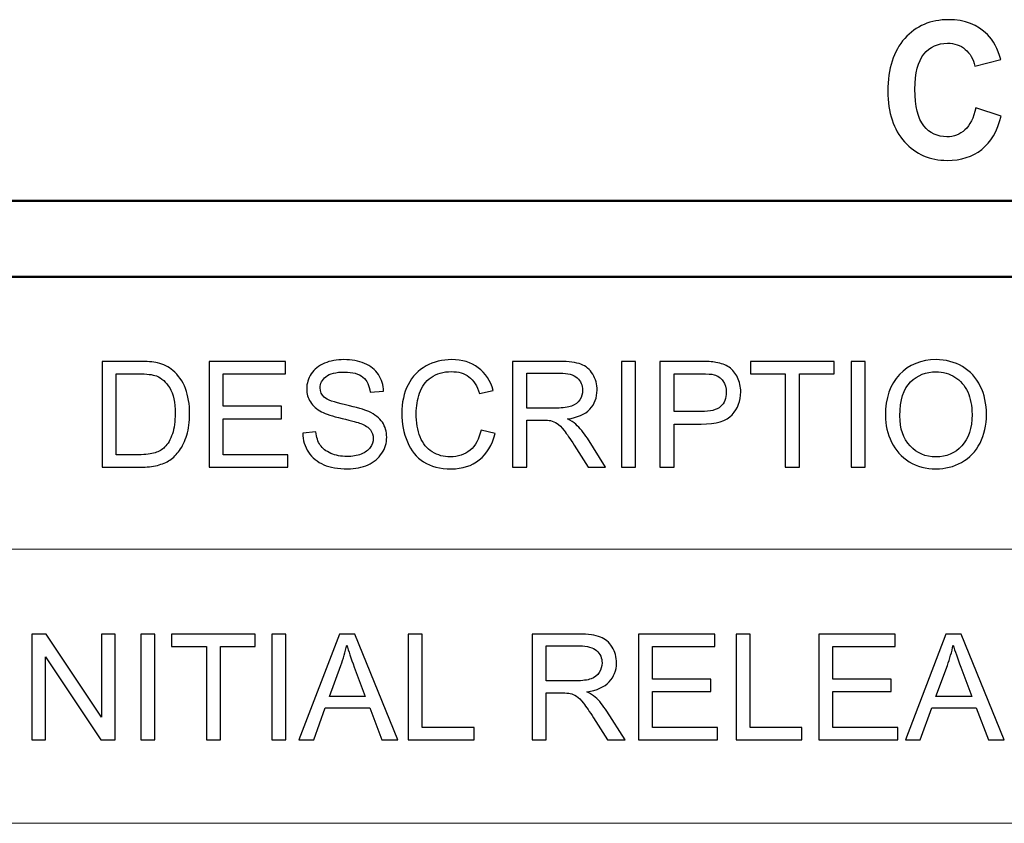
# Model space of a CAD drawing. Units: inches. Extents: x -5.2 to 5.1, y -3.9 to 4.
# Drawn here: x 2.9 to 3.6, y 3.5 to 4 of the extents above; entities that cross this region are included whole.
import ezdxf

# ---------------------------------------------------------------- set-up
doc = ezdxf.new("R2010")
doc.units = ezdxf.units.IN
doc.header["$MEASUREMENT"] = 0
doc.layers.add('Layer 1', color=7, linetype='Continuous')

msp = doc.modelspace()

# ---------------------------------------------------------------- linework, layer by layer
at = {"layer": 'Layer 1'}
for points, knots in [([(3.54811, 3.94039), (3.54811, 3.94039), (3.56483, 3.93502), (3.56483, 3.93502), (3.56483, 3.93502), (3.56227, 3.92516), (3.55799, 3.91785), (3.55202, 3.91306), (3.55202, 3.91306), (3.54605, 3.90829), (3.53848, 3.90589), (3.52931, 3.90589), (3.52931, 3.90589), (3.51794, 3.90589), (3.5086, 3.90995), (3.50128, 3.91808), (3.50128, 3.91808), (3.49398, 3.9262), (3.49031, 3.93731), (3.49031, 3.95141), (3.49031, 3.95141), (3.49031, 3.96631), (3.49399, 3.97789), (3.50134, 3.98614), (3.50134, 3.98614), (3.50868, 3.99439), (3.51836, 3.99852), (3.53034, 3.99852), (3.53034, 3.99852), (3.54081, 3.99852), (3.54931, 3.99526), (3.55584, 3.98879), (3.55584, 3.98879), (3.55974, 3.98495), (3.56265, 3.97945), (3.5646, 3.97226), (3.5646, 3.97226), (3.5646, 3.97226), (3.54752, 3.96802), (3.54752, 3.96802), (3.54752, 3.96802), (3.5465, 3.97264), (3.54439, 3.97631), (3.54119, 3.97899), (3.54119, 3.97899), (3.53796, 3.98168), (3.53406, 3.98302), (3.52948, 3.98302), (3.52948, 3.98302), (3.52313, 3.98302), (3.51798, 3.98064), (3.51404, 3.97587), (3.51404, 3.97587), (3.51008, 3.97112), (3.50811, 3.96341), (3.50811, 3.95274), (3.50811, 3.95274), (3.50811, 3.94145), (3.51006, 3.93339), (3.51394, 3.9286), (3.51394, 3.9286), (3.51784, 3.92379), (3.5229, 3.92139), (3.52913, 3.92139), (3.52913, 3.92139), (3.53372, 3.92139), (3.53769, 3.92291), (3.54099, 3.92597), (3.54099, 3.92597), (3.5443, 3.92904), (3.54668, 3.93383), (3.54811, 3.94039)], [0, 0, 0, 0, 0.052632, 0.052632, 0.052632, 0.052632, 0.105263, 0.105263, 0.105263, 0.105263, 0.157895, 0.157895, 0.157895, 0.157895, 0.210526, 0.210526, 0.210526, 0.210526, 0.263158, 0.263158, 0.263158, 0.263158, 0.315789, 0.315789, 0.315789, 0.315789, 0.368421, 0.368421, 0.368421, 0.368421, 0.421053, 0.421053, 0.421053, 0.421053, 0.473684, 0.473684, 0.473684, 0.473684, 0.526316, 0.526316, 0.526316, 0.526316, 0.578947, 0.578947, 0.578947, 0.578947, 0.631579, 0.631579, 0.631579, 0.631579, 0.684211, 0.684211, 0.684211, 0.684211, 0.736842, 0.736842, 0.736842, 0.736842, 0.789474, 0.789474, 0.789474, 0.789474, 0.842105, 0.842105, 0.842105, 0.842105, 0.894737, 0.894737, 0.894737, 0.894737, 1, 1, 1, 1]), ([(2.97322, 3.70394), (2.97322, 3.70394), (2.97322, 3.77355), (2.97322, 3.77355), (2.97322, 3.77355), (2.97322, 3.77355), (2.99719, 3.77355), (2.99719, 3.77355), (2.99719, 3.77355), (3.00259, 3.77355), (3.00672, 3.77323), (3.00957, 3.77256), (3.00957, 3.77256), (3.01356, 3.77164), (3.01695, 3.76997), (3.01977, 3.76757), (3.01977, 3.76757), (3.02344, 3.76446), (3.02619, 3.76051), (3.028, 3.75568), (3.028, 3.75568), (3.02983, 3.75085), (3.03073, 3.74532), (3.03073, 3.73912), (3.03073, 3.73912), (3.03073, 3.73383), (3.03012, 3.72915), (3.02889, 3.72507), (3.02889, 3.72507), (3.02765, 3.72099), (3.02607, 3.7176), (3.02414, 3.71493), (3.02414, 3.71493), (3.0222, 3.71225), (3.02009, 3.71015), (3.0178, 3.70862), (3.0178, 3.70862), (3.01551, 3.70708), (3.01274, 3.70592), (3.00951, 3.70512), (3.00951, 3.70512), (3.00625, 3.70433), (3.00253, 3.70394), (2.99831, 3.70394), (2.99831, 3.70394), (2.99831, 3.70394), (2.97322, 3.70394), (2.97322, 3.70394)], [0, 0, 0, 0, 0.076923, 0.076923, 0.076923, 0.076923, 0.153846, 0.153846, 0.153846, 0.153846, 0.230769, 0.230769, 0.230769, 0.230769, 0.307692, 0.307692, 0.307692, 0.307692, 0.384615, 0.384615, 0.384615, 0.384615, 0.461538, 0.461538, 0.461538, 0.461538, 0.538462, 0.538462, 0.538462, 0.538462, 0.615385, 0.615385, 0.615385, 0.615385, 0.692308, 0.692308, 0.692308, 0.692308, 0.769231, 0.769231, 0.769231, 0.769231, 0.846154, 0.846154, 0.846154, 0.846154, 1, 1, 1, 1]), ([(3.04357, 3.70394), (3.04357, 3.70394), (3.04357, 3.77355), (3.04357, 3.77355), (3.04357, 3.77355), (3.04357, 3.77355), (3.0938, 3.77355), (3.0938, 3.77355), (3.0938, 3.77355), (3.0938, 3.77355), (3.0938, 3.76539), (3.0938, 3.76539), (3.0938, 3.76539), (3.0938, 3.76539), (3.0528, 3.76539), (3.0528, 3.76539), (3.0528, 3.76539), (3.0528, 3.76539), (3.0528, 3.744), (3.0528, 3.744), (3.0528, 3.744), (3.0528, 3.744), (3.09118, 3.744), (3.09118, 3.744), (3.09118, 3.744), (3.09118, 3.744), (3.09118, 3.73583), (3.09118, 3.73583), (3.09118, 3.73583), (3.09118, 3.73583), (3.0528, 3.73583), (3.0528, 3.73583), (3.0528, 3.73583), (3.0528, 3.73583), (3.0528, 3.71211), (3.0528, 3.71211), (3.0528, 3.71211), (3.0528, 3.71211), (3.09545, 3.71211), (3.09545, 3.71211), (3.09545, 3.71211), (3.09545, 3.71211), (3.09545, 3.70394), (3.09545, 3.70394), (3.09545, 3.70394), (3.09545, 3.70394), (3.04357, 3.70394), (3.04357, 3.70394)], [0, 0, 0, 0, 0.076923, 0.076923, 0.076923, 0.076923, 0.153846, 0.153846, 0.153846, 0.153846, 0.230769, 0.230769, 0.230769, 0.230769, 0.307692, 0.307692, 0.307692, 0.307692, 0.384615, 0.384615, 0.384615, 0.384615, 0.461538, 0.461538, 0.461538, 0.461538, 0.538462, 0.538462, 0.538462, 0.538462, 0.615385, 0.615385, 0.615385, 0.615385, 0.692308, 0.692308, 0.692308, 0.692308, 0.769231, 0.769231, 0.769231, 0.769231, 0.846154, 0.846154, 0.846154, 0.846154, 1, 1, 1, 1]), ([(3.10517, 3.7263), (3.10517, 3.7263), (3.11382, 3.72708), (3.11382, 3.72708), (3.11382, 3.72708), (3.11422, 3.72358), (3.11518, 3.72071), (3.11668, 3.71846), (3.11668, 3.71846), (3.11819, 3.71622), (3.12052, 3.71441), (3.12368, 3.71302), (3.12368, 3.71302), (3.12684, 3.71164), (3.1304, 3.71094), (3.13435, 3.71094), (3.13435, 3.71094), (3.13786, 3.71094), (3.14096, 3.71146), (3.14365, 3.71251), (3.14365, 3.71251), (3.14633, 3.71357), (3.14832, 3.71501), (3.14964, 3.71684), (3.14964, 3.71684), (3.15095, 3.71867), (3.15161, 3.72066), (3.15161, 3.7228), (3.15161, 3.7228), (3.15161, 3.72497), (3.15098, 3.72687), (3.14972, 3.7285), (3.14972, 3.7285), (3.14845, 3.73013), (3.14636, 3.73149), (3.14345, 3.73261), (3.14345, 3.73261), (3.14159, 3.73332), (3.13746, 3.73445), (3.13106, 3.73599), (3.13106, 3.73599), (3.12467, 3.73753), (3.1202, 3.73897), (3.11764, 3.74033), (3.11764, 3.74033), (3.11432, 3.74208), (3.11186, 3.74426), (3.11024, 3.74683), (3.11024, 3.74683), (3.1086, 3.74941), (3.1078, 3.75231), (3.1078, 3.7555), (3.1078, 3.7555), (3.1078, 3.75903), (3.1088, 3.76232), (3.11079, 3.76537), (3.11079, 3.76537), (3.11278, 3.76843), (3.11568, 3.77075), (3.11952, 3.77233), (3.11952, 3.77233), (3.12334, 3.77393), (3.1276, 3.77472), (3.13228, 3.77472), (3.13228, 3.77472), (3.13743, 3.77472), (3.14198, 3.77389), (3.14591, 3.77222), (3.14591, 3.77222), (3.14985, 3.77057), (3.15287, 3.76812), (3.155, 3.76488), (3.155, 3.76488), (3.15712, 3.76166), (3.15825, 3.758), (3.15841, 3.75391), (3.15841, 3.75391), (3.15841, 3.75391), (3.14957, 3.75323), (3.14957, 3.75323), (3.14957, 3.75323), (3.1491, 3.75762), (3.1475, 3.76094), (3.14476, 3.76318), (3.14476, 3.76318), (3.14202, 3.76543), (3.13798, 3.76655), (3.13263, 3.76655), (3.13263, 3.76655), (3.12706, 3.76655), (3.123, 3.76553), (3.12046, 3.76349), (3.12046, 3.76349), (3.11791, 3.76145), (3.11663, 3.75898), (3.11663, 3.7561), (3.11663, 3.7561), (3.11663, 3.75361), (3.11754, 3.75155), (3.11934, 3.74993), (3.11934, 3.74993), (3.12112, 3.74832), (3.12574, 3.74665), (3.13322, 3.74497), (3.13322, 3.74497), (3.1407, 3.74327), (3.14583, 3.74179), (3.14861, 3.74053), (3.14861, 3.74053), (3.15265, 3.73867), (3.15564, 3.73631), (3.15757, 3.73345), (3.15757, 3.73345), (3.1595, 3.73059), (3.16045, 3.72731), (3.16045, 3.72358), (3.16045, 3.72358), (3.16045, 3.71987), (3.1594, 3.7164), (3.15728, 3.71313), (3.15728, 3.71313), (3.15516, 3.70985), (3.15213, 3.70731), (3.14816, 3.7055), (3.14816, 3.7055), (3.1442, 3.70368), (3.13974, 3.70278), (3.13477, 3.70278), (3.13477, 3.70278), (3.12848, 3.70278), (3.12322, 3.7037), (3.11898, 3.70553), (3.11898, 3.70553), (3.11472, 3.70736), (3.1114, 3.71011), (3.10899, 3.71381), (3.10899, 3.71381), (3.10656, 3.71749), (3.1053, 3.72165), (3.10517, 3.7263)], [0, 0, 0, 0, 0.027778, 0.027778, 0.027778, 0.027778, 0.055556, 0.055556, 0.055556, 0.055556, 0.083333, 0.083333, 0.083333, 0.083333, 0.111111, 0.111111, 0.111111, 0.111111, 0.138889, 0.138889, 0.138889, 0.138889, 0.166667, 0.166667, 0.166667, 0.166667, 0.194444, 0.194444, 0.194444, 0.194444, 0.222222, 0.222222, 0.222222, 0.222222, 0.25, 0.25, 0.25, 0.25, 0.277778, 0.277778, 0.277778, 0.277778, 0.305556, 0.305556, 0.305556, 0.305556, 0.333333, 0.333333, 0.333333, 0.333333, 0.361111, 0.361111, 0.361111, 0.361111, 0.388889, 0.388889, 0.388889, 0.388889, 0.416667, 0.416667, 0.416667, 0.416667, 0.444444, 0.444444, 0.444444, 0.444444, 0.472222, 0.472222, 0.472222, 0.472222, 0.5, 0.5, 0.5, 0.5, 0.527778, 0.527778, 0.527778, 0.527778, 0.555556, 0.555556, 0.555556, 0.555556, 0.583333, 0.583333, 0.583333, 0.583333, 0.611111, 0.611111, 0.611111, 0.611111, 0.638889, 0.638889, 0.638889, 0.638889, 0.666667, 0.666667, 0.666667, 0.666667, 0.694444, 0.694444, 0.694444, 0.694444, 0.722222, 0.722222, 0.722222, 0.722222, 0.75, 0.75, 0.75, 0.75, 0.777778, 0.777778, 0.777778, 0.777778, 0.805556, 0.805556, 0.805556, 0.805556, 0.833333, 0.833333, 0.833333, 0.833333, 0.861111, 0.861111, 0.861111, 0.861111, 0.888889, 0.888889, 0.888889, 0.888889, 0.916667, 0.916667, 0.916667, 0.916667, 0.944444, 0.944444, 0.944444, 0.944444, 1, 1, 1, 1]), ([(3.22254, 3.72836), (3.22254, 3.72836), (3.23176, 3.72603), (3.23176, 3.72603), (3.23176, 3.72603), (3.22984, 3.71846), (3.22637, 3.71271), (3.22137, 3.70874), (3.22137, 3.70874), (3.21637, 3.70477), (3.21025, 3.70278), (3.20301, 3.70278), (3.20301, 3.70278), (3.19552, 3.70278), (3.18944, 3.7043), (3.18474, 3.70736), (3.18474, 3.70736), (3.18005, 3.71041), (3.17648, 3.71483), (3.17404, 3.72061), (3.17404, 3.72061), (3.17159, 3.72641), (3.17036, 3.73262), (3.17036, 3.73926), (3.17036, 3.73926), (3.17036, 3.74651), (3.17174, 3.75283), (3.17451, 3.75822), (3.17451, 3.75822), (3.17728, 3.76362), (3.18121, 3.76772), (3.18631, 3.77052), (3.18631, 3.77052), (3.19141, 3.77332), (3.19703, 3.77472), (3.20315, 3.77472), (3.20315, 3.77472), (3.21012, 3.77472), (3.21596, 3.77295), (3.22069, 3.7694), (3.22069, 3.7694), (3.22543, 3.76585), (3.22874, 3.76088), (3.2306, 3.75446), (3.2306, 3.75446), (3.2306, 3.75446), (3.22156, 3.75232), (3.22156, 3.75232), (3.22156, 3.75232), (3.21996, 3.75738), (3.21761, 3.76107), (3.21455, 3.76337), (3.21455, 3.76337), (3.21149, 3.76569), (3.20764, 3.76684), (3.20299, 3.76684), (3.20299, 3.76684), (3.19767, 3.76684), (3.1932, 3.76556), (3.18961, 3.763), (3.18961, 3.763), (3.18604, 3.76044), (3.18351, 3.75699), (3.18207, 3.75268), (3.18207, 3.75268), (3.18061, 3.74835), (3.17989, 3.7439), (3.17989, 3.73931), (3.17989, 3.73931), (3.17989, 3.7334), (3.18074, 3.72823), (3.18246, 3.72382), (3.18246, 3.72382), (3.18417, 3.7194), (3.18685, 3.71611), (3.19047, 3.71392), (3.19047, 3.71392), (3.1941, 3.71174), (3.19802, 3.71065), (3.20224, 3.71065), (3.20224, 3.71065), (3.20739, 3.71065), (3.21173, 3.71214), (3.2153, 3.71511), (3.2153, 3.71511), (3.21886, 3.71809), (3.22127, 3.72249), (3.22254, 3.72836)], [0, 0, 0, 0, 0.043478, 0.043478, 0.043478, 0.043478, 0.086957, 0.086957, 0.086957, 0.086957, 0.130435, 0.130435, 0.130435, 0.130435, 0.173913, 0.173913, 0.173913, 0.173913, 0.217391, 0.217391, 0.217391, 0.217391, 0.26087, 0.26087, 0.26087, 0.26087, 0.304348, 0.304348, 0.304348, 0.304348, 0.347826, 0.347826, 0.347826, 0.347826, 0.391304, 0.391304, 0.391304, 0.391304, 0.434783, 0.434783, 0.434783, 0.434783, 0.478261, 0.478261, 0.478261, 0.478261, 0.521739, 0.521739, 0.521739, 0.521739, 0.565217, 0.565217, 0.565217, 0.565217, 0.608696, 0.608696, 0.608696, 0.608696, 0.652174, 0.652174, 0.652174, 0.652174, 0.695652, 0.695652, 0.695652, 0.695652, 0.73913, 0.73913, 0.73913, 0.73913, 0.782609, 0.782609, 0.782609, 0.782609, 0.826087, 0.826087, 0.826087, 0.826087, 0.869565, 0.869565, 0.869565, 0.869565, 0.913043, 0.913043, 0.913043, 0.913043, 1, 1, 1, 1]), ([(3.24334, 3.70394), (3.24334, 3.70394), (3.24334, 3.77355), (3.24334, 3.77355), (3.24334, 3.77355), (3.24334, 3.77355), (3.27417, 3.77355), (3.27417, 3.77355), (3.27417, 3.77355), (3.28037, 3.77355), (3.28509, 3.77292), (3.28831, 3.77167), (3.28831, 3.77167), (3.29153, 3.77043), (3.29411, 3.76822), (3.29603, 3.76506), (3.29603, 3.76506), (3.29796, 3.7619), (3.29892, 3.7584), (3.29892, 3.75457), (3.29892, 3.75457), (3.29892, 3.74963), (3.29731, 3.74547), (3.29413, 3.74208), (3.29413, 3.74208), (3.29093, 3.7387), (3.28601, 3.73656), (3.27934, 3.73563), (3.27934, 3.73563), (3.28178, 3.73447), (3.28363, 3.7333), (3.28489, 3.73217), (3.28489, 3.73217), (3.28758, 3.7297), (3.29012, 3.72661), (3.2925, 3.7229), (3.2925, 3.7229), (3.2925, 3.7229), (3.30454, 3.70394), (3.30454, 3.70394), (3.30454, 3.70394), (3.30454, 3.70394), (3.29304, 3.70394), (3.29304, 3.70394), (3.29304, 3.70394), (3.29304, 3.70394), (3.28384, 3.71843), (3.28384, 3.71843), (3.28384, 3.71843), (3.28117, 3.72262), (3.27895, 3.72581), (3.27722, 3.72804), (3.27722, 3.72804), (3.27547, 3.73026), (3.27391, 3.7318), (3.27254, 3.73269), (3.27254, 3.73269), (3.27118, 3.73356), (3.26977, 3.73418), (3.26834, 3.73453), (3.26834, 3.73453), (3.26731, 3.73474), (3.26561, 3.73486), (3.26323, 3.73486), (3.26323, 3.73486), (3.26323, 3.73486), (3.25257, 3.73486), (3.25257, 3.73486), (3.25257, 3.73486), (3.25257, 3.73486), (3.25257, 3.70394), (3.25257, 3.70394), (3.25257, 3.70394), (3.25257, 3.70394), (3.24334, 3.70394), (3.24334, 3.70394)], [0, 0, 0, 0, 0.05, 0.05, 0.05, 0.05, 0.1, 0.1, 0.1, 0.1, 0.15, 0.15, 0.15, 0.15, 0.2, 0.2, 0.2, 0.2, 0.25, 0.25, 0.25, 0.25, 0.3, 0.3, 0.3, 0.3, 0.35, 0.35, 0.35, 0.35, 0.4, 0.4, 0.4, 0.4, 0.45, 0.45, 0.45, 0.45, 0.5, 0.5, 0.5, 0.5, 0.55, 0.55, 0.55, 0.55, 0.6, 0.6, 0.6, 0.6, 0.65, 0.65, 0.65, 0.65, 0.7, 0.7, 0.7, 0.7, 0.75, 0.75, 0.75, 0.75, 0.8, 0.8, 0.8, 0.8, 0.85, 0.85, 0.85, 0.85, 0.9, 0.9, 0.9, 0.9, 1, 1, 1, 1]), ([(3.31487, 3.70394), (3.31487, 3.70394), (3.31487, 3.77355), (3.31487, 3.77355), (3.31487, 3.77355), (3.31487, 3.77355), (3.32409, 3.77355), (3.32409, 3.77355), (3.32409, 3.77355), (3.32409, 3.77355), (3.32409, 3.70394), (3.32409, 3.70394), (3.32409, 3.70394), (3.32409, 3.70394), (3.31487, 3.70394), (3.31487, 3.70394)], [0, 0, 0, 0, 0.2, 0.2, 0.2, 0.2, 0.4, 0.4, 0.4, 0.4, 0.6, 0.6, 0.6, 0.6, 1, 1, 1, 1]), ([(3.3403, 3.70394), (3.3403, 3.70394), (3.3403, 3.77355), (3.3403, 3.77355), (3.3403, 3.77355), (3.3403, 3.77355), (3.36657, 3.77355), (3.36657, 3.77355), (3.36657, 3.77355), (3.37119, 3.77355), (3.37471, 3.77332), (3.37716, 3.77289), (3.37716, 3.77289), (3.38057, 3.77232), (3.38344, 3.77123), (3.38576, 3.76965), (3.38576, 3.76965), (3.38807, 3.76804), (3.38994, 3.76581), (3.39134, 3.76294), (3.39134, 3.76294), (3.39275, 3.76007), (3.39345, 3.75691), (3.39345, 3.75346), (3.39345, 3.75346), (3.39345, 3.74756), (3.39157, 3.74256), (3.3878, 3.73847), (3.3878, 3.73847), (3.38404, 3.73437), (3.37722, 3.73233), (3.36738, 3.73233), (3.36738, 3.73233), (3.36738, 3.73233), (3.34953, 3.73233), (3.34953, 3.73233), (3.34953, 3.73233), (3.34953, 3.73233), (3.34953, 3.70394), (3.34953, 3.70394), (3.34953, 3.70394), (3.34953, 3.70394), (3.3403, 3.70394), (3.3403, 3.70394)], [0, 0, 0, 0, 0.083333, 0.083333, 0.083333, 0.083333, 0.166667, 0.166667, 0.166667, 0.166667, 0.25, 0.25, 0.25, 0.25, 0.333333, 0.333333, 0.333333, 0.333333, 0.416667, 0.416667, 0.416667, 0.416667, 0.5, 0.5, 0.5, 0.5, 0.583333, 0.583333, 0.583333, 0.583333, 0.666667, 0.666667, 0.666667, 0.666667, 0.75, 0.75, 0.75, 0.75, 0.833333, 0.833333, 0.833333, 0.833333, 1, 1, 1, 1]), ([(3.42279, 3.70394), (3.42279, 3.70394), (3.42279, 3.76539), (3.42279, 3.76539), (3.42279, 3.76539), (3.42279, 3.76539), (3.39986, 3.76539), (3.39986, 3.76539), (3.39986, 3.76539), (3.39986, 3.76539), (3.39986, 3.77355), (3.39986, 3.77355), (3.39986, 3.77355), (3.39986, 3.77355), (3.45495, 3.77355), (3.45495, 3.77355), (3.45495, 3.77355), (3.45495, 3.77355), (3.45495, 3.76539), (3.45495, 3.76539), (3.45495, 3.76539), (3.45495, 3.76539), (3.43202, 3.76539), (3.43202, 3.76539), (3.43202, 3.76539), (3.43202, 3.76539), (3.43202, 3.70394), (3.43202, 3.70394), (3.43202, 3.70394), (3.43202, 3.70394), (3.42279, 3.70394), (3.42279, 3.70394)], [0, 0, 0, 0, 0.111111, 0.111111, 0.111111, 0.111111, 0.222222, 0.222222, 0.222222, 0.222222, 0.333333, 0.333333, 0.333333, 0.333333, 0.444444, 0.444444, 0.444444, 0.444444, 0.555556, 0.555556, 0.555556, 0.555556, 0.666667, 0.666667, 0.666667, 0.666667, 0.777778, 0.777778, 0.777778, 0.777778, 1, 1, 1, 1]), ([(3.46601, 3.70394), (3.46601, 3.70394), (3.46601, 3.77355), (3.46601, 3.77355), (3.46601, 3.77355), (3.46601, 3.77355), (3.47524, 3.77355), (3.47524, 3.77355), (3.47524, 3.77355), (3.47524, 3.77355), (3.47524, 3.70394), (3.47524, 3.70394), (3.47524, 3.70394), (3.47524, 3.70394), (3.46601, 3.70394), (3.46601, 3.70394)], [0, 0, 0, 0, 0.2, 0.2, 0.2, 0.2, 0.4, 0.4, 0.4, 0.4, 0.6, 0.6, 0.6, 0.6, 1, 1, 1, 1]), ([(3.48863, 3.73782), (3.48863, 3.74936), (3.49174, 3.7584), (3.49794, 3.76493), (3.49794, 3.76493), (3.50414, 3.77146), (3.51214, 3.77472), (3.52195, 3.77472), (3.52195, 3.77472), (3.52838, 3.77472), (3.53417, 3.77318), (3.53933, 3.77011), (3.53933, 3.77011), (3.54448, 3.76706), (3.54841, 3.76278), (3.55112, 3.75728), (3.55112, 3.75728), (3.55382, 3.75181), (3.55519, 3.74558), (3.55519, 3.73863), (3.55519, 3.73863), (3.55519, 3.73158), (3.55376, 3.72526), (3.55091, 3.71971), (3.55091, 3.71971), (3.54806, 3.71413), (3.54403, 3.70992), (3.53881, 3.70707), (3.53881, 3.70707), (3.53358, 3.7042), (3.52794, 3.70278), (3.52191, 3.70278), (3.52191, 3.70278), (3.51535, 3.70278), (3.5095, 3.70436), (3.50434, 3.70752), (3.50434, 3.70752), (3.49919, 3.71068), (3.49527, 3.71499), (3.49261, 3.72047), (3.49261, 3.72047), (3.48996, 3.72593), (3.48863, 3.73171), (3.48863, 3.73782)], [0, 0, 0, 0, 0.083333, 0.083333, 0.083333, 0.083333, 0.166667, 0.166667, 0.166667, 0.166667, 0.25, 0.25, 0.25, 0.25, 0.333333, 0.333333, 0.333333, 0.333333, 0.416667, 0.416667, 0.416667, 0.416667, 0.5, 0.5, 0.5, 0.5, 0.583333, 0.583333, 0.583333, 0.583333, 0.666667, 0.666667, 0.666667, 0.666667, 0.75, 0.75, 0.75, 0.75, 0.833333, 0.833333, 0.833333, 0.833333, 1, 1, 1, 1]), ([(2.98244, 3.71211), (2.98244, 3.71211), (2.99728, 3.71211), (2.99728, 3.71211), (2.99728, 3.71211), (3.00186, 3.71211), (3.00546, 3.71253), (3.00806, 3.71339), (3.00806, 3.71339), (3.01067, 3.71425), (3.01274, 3.71544), (3.0143, 3.717), (3.0143, 3.717), (3.01646, 3.71919), (3.01817, 3.72214), (3.01938, 3.72583), (3.01938, 3.72583), (3.0206, 3.72953), (3.02121, 3.734), (3.02121, 3.73926), (3.02121, 3.73926), (3.02121, 3.74656), (3.02002, 3.75216), (3.01763, 3.75608), (3.01763, 3.75608), (3.01526, 3.76), (3.01235, 3.76263), (3.00894, 3.76396), (3.00894, 3.76396), (3.00648, 3.76491), (3.00251, 3.76539), (2.99704, 3.76539), (2.99704, 3.76539), (2.99704, 3.76539), (2.98244, 3.76539), (2.98244, 3.76539), (2.98244, 3.76539), (2.98244, 3.76539), (2.98244, 3.71211), (2.98244, 3.71211)], [0, 0, 0, 0, 0.090909, 0.090909, 0.090909, 0.090909, 0.181818, 0.181818, 0.181818, 0.181818, 0.272727, 0.272727, 0.272727, 0.272727, 0.363636, 0.363636, 0.363636, 0.363636, 0.454545, 0.454545, 0.454545, 0.454545, 0.545455, 0.545455, 0.545455, 0.545455, 0.636364, 0.636364, 0.636364, 0.636364, 0.727273, 0.727273, 0.727273, 0.727273, 0.818182, 0.818182, 0.818182, 0.818182, 1, 1, 1, 1]), ([(3.25257, 3.74283), (3.25257, 3.74283), (3.27233, 3.74283), (3.27233, 3.74283), (3.27233, 3.74283), (3.27654, 3.74283), (3.27981, 3.74327), (3.28217, 3.74414), (3.28217, 3.74414), (3.28454, 3.745), (3.28633, 3.74639), (3.28755, 3.74832), (3.28755, 3.74832), (3.28878, 3.75023), (3.28939, 3.75231), (3.28939, 3.75456), (3.28939, 3.75456), (3.28939, 3.75785), (3.28821, 3.76057), (3.28583, 3.76269), (3.28583, 3.76269), (3.28345, 3.76482), (3.27969, 3.76587), (3.27456, 3.76587), (3.27456, 3.76587), (3.27456, 3.76587), (3.25257, 3.76587), (3.25257, 3.76587), (3.25257, 3.76587), (3.25257, 3.76587), (3.25257, 3.74283), (3.25257, 3.74283)], [0, 0, 0, 0, 0.111111, 0.111111, 0.111111, 0.111111, 0.222222, 0.222222, 0.222222, 0.222222, 0.333333, 0.333333, 0.333333, 0.333333, 0.444444, 0.444444, 0.444444, 0.444444, 0.555556, 0.555556, 0.555556, 0.555556, 0.666667, 0.666667, 0.666667, 0.666667, 0.777778, 0.777778, 0.777778, 0.777778, 1, 1, 1, 1]), ([(3.34953, 3.7405), (3.34953, 3.7405), (3.36751, 3.7405), (3.36751, 3.7405), (3.36751, 3.7405), (3.37346, 3.7405), (3.37768, 3.7416), (3.38019, 3.74382), (3.38019, 3.74382), (3.38268, 3.74604), (3.38393, 3.74915), (3.38393, 3.75319), (3.38393, 3.75319), (3.38393, 3.75608), (3.3832, 3.75858), (3.38172, 3.76065), (3.38172, 3.76065), (3.38025, 3.76273), (3.37831, 3.7641), (3.37591, 3.76477), (3.37591, 3.76477), (3.37436, 3.76517), (3.37149, 3.76539), (3.36733, 3.76539), (3.36733, 3.76539), (3.36733, 3.76539), (3.34953, 3.76539), (3.34953, 3.76539), (3.34953, 3.76539), (3.34953, 3.76539), (3.34953, 3.7405), (3.34953, 3.7405)], [0, 0, 0, 0, 0.111111, 0.111111, 0.111111, 0.111111, 0.222222, 0.222222, 0.222222, 0.222222, 0.333333, 0.333333, 0.333333, 0.333333, 0.444444, 0.444444, 0.444444, 0.444444, 0.555556, 0.555556, 0.555556, 0.555556, 0.666667, 0.666667, 0.666667, 0.666667, 0.777778, 0.777778, 0.777778, 0.777778, 1, 1, 1, 1]), ([(3.49815, 3.73766), (3.49815, 3.72928), (3.5004, 3.72269), (3.50491, 3.71787), (3.50491, 3.71787), (3.50941, 3.71306), (3.51506, 3.71065), (3.52186, 3.71065), (3.52186, 3.71065), (3.52879, 3.71065), (3.53447, 3.71308), (3.53896, 3.71794), (3.53896, 3.71794), (3.54343, 3.7228), (3.54566, 3.7297), (3.54566, 3.73865), (3.54566, 3.73865), (3.54566, 3.7443), (3.5447, 3.74924), (3.5428, 3.75346), (3.5428, 3.75346), (3.54089, 3.75767), (3.53809, 3.76094), (3.53441, 3.76326), (3.53441, 3.76326), (3.53072, 3.76558), (3.52659, 3.76674), (3.522, 3.76674), (3.522, 3.76674), (3.51549, 3.76674), (3.50989, 3.76451), (3.5052, 3.76004), (3.5052, 3.76004), (3.5005, 3.75557), (3.49815, 3.74811), (3.49815, 3.73766)], [0, 0, 0, 0, 0.1, 0.1, 0.1, 0.1, 0.2, 0.2, 0.2, 0.2, 0.3, 0.3, 0.3, 0.3, 0.4, 0.4, 0.4, 0.4, 0.5, 0.5, 0.5, 0.5, 0.6, 0.6, 0.6, 0.6, 0.7, 0.7, 0.7, 0.7, 0.8, 0.8, 0.8, 0.8, 1, 1, 1, 1]), ([(2.92696, 3.52437), (2.92696, 3.52437), (2.92696, 3.59398), (2.92696, 3.59398), (2.92696, 3.59398), (2.92696, 3.59398), (2.9364, 3.59398), (2.9364, 3.59398), (2.9364, 3.59398), (2.9364, 3.59398), (2.97285, 3.53935), (2.97285, 3.53935), (2.97285, 3.53935), (2.97285, 3.53935), (2.97285, 3.59398), (2.97285, 3.59398), (2.97285, 3.59398), (2.97285, 3.59398), (2.98168, 3.59398), (2.98168, 3.59398), (2.98168, 3.59398), (2.98168, 3.59398), (2.98168, 3.52437), (2.98168, 3.52437), (2.98168, 3.52437), (2.98168, 3.52437), (2.97224, 3.52437), (2.97224, 3.52437), (2.97224, 3.52437), (2.97224, 3.52437), (2.93579, 3.57901), (2.93579, 3.57901), (2.93579, 3.57901), (2.93579, 3.57901), (2.93579, 3.52437), (2.93579, 3.52437), (2.93579, 3.52437), (2.93579, 3.52437), (2.92696, 3.52437), (2.92696, 3.52437)], [0, 0, 0, 0, 0.090909, 0.090909, 0.090909, 0.090909, 0.181818, 0.181818, 0.181818, 0.181818, 0.272727, 0.272727, 0.272727, 0.272727, 0.363636, 0.363636, 0.363636, 0.363636, 0.454545, 0.454545, 0.454545, 0.454545, 0.545455, 0.545455, 0.545455, 0.545455, 0.636364, 0.636364, 0.636364, 0.636364, 0.727273, 0.727273, 0.727273, 0.727273, 0.818182, 0.818182, 0.818182, 0.818182, 1, 1, 1, 1]), ([(2.99868, 3.52437), (2.99868, 3.52437), (2.99868, 3.59398), (2.99868, 3.59398), (2.99868, 3.59398), (2.99868, 3.59398), (3.0079, 3.59398), (3.0079, 3.59398), (3.0079, 3.59398), (3.0079, 3.59398), (3.0079, 3.52437), (3.0079, 3.52437), (3.0079, 3.52437), (3.0079, 3.52437), (2.99868, 3.52437), (2.99868, 3.52437)], [0, 0, 0, 0, 0.2, 0.2, 0.2, 0.2, 0.4, 0.4, 0.4, 0.4, 0.6, 0.6, 0.6, 0.6, 1, 1, 1, 1]), ([(3.04175, 3.52437), (3.04175, 3.52437), (3.04175, 3.58582), (3.04175, 3.58582), (3.04175, 3.58582), (3.04175, 3.58582), (3.01885, 3.58582), (3.01885, 3.58582), (3.01885, 3.58582), (3.01885, 3.58582), (3.01885, 3.59398), (3.01885, 3.59398), (3.01885, 3.59398), (3.01885, 3.59398), (3.07386, 3.59398), (3.07386, 3.59398), (3.07386, 3.59398), (3.07386, 3.59398), (3.07386, 3.58582), (3.07386, 3.58582), (3.07386, 3.58582), (3.07386, 3.58582), (3.05097, 3.58582), (3.05097, 3.58582), (3.05097, 3.58582), (3.05097, 3.58582), (3.05097, 3.52437), (3.05097, 3.52437), (3.05097, 3.52437), (3.05097, 3.52437), (3.04175, 3.52437), (3.04175, 3.52437)], [0, 0, 0, 0, 0.111111, 0.111111, 0.111111, 0.111111, 0.222222, 0.222222, 0.222222, 0.222222, 0.333333, 0.333333, 0.333333, 0.333333, 0.444444, 0.444444, 0.444444, 0.444444, 0.555556, 0.555556, 0.555556, 0.555556, 0.666667, 0.666667, 0.666667, 0.666667, 0.777778, 0.777778, 0.777778, 0.777778, 1, 1, 1, 1]), ([(3.08491, 3.52437), (3.08491, 3.52437), (3.08491, 3.59398), (3.08491, 3.59398), (3.08491, 3.59398), (3.08491, 3.59398), (3.09413, 3.59398), (3.09413, 3.59398), (3.09413, 3.59398), (3.09413, 3.59398), (3.09413, 3.52437), (3.09413, 3.52437), (3.09413, 3.52437), (3.09413, 3.52437), (3.08491, 3.52437), (3.08491, 3.52437)], [0, 0, 0, 0, 0.2, 0.2, 0.2, 0.2, 0.4, 0.4, 0.4, 0.4, 0.6, 0.6, 0.6, 0.6, 1, 1, 1, 1]), ([(3.1027, 3.52437), (3.1027, 3.52437), (3.12935, 3.59398), (3.12935, 3.59398), (3.12935, 3.59398), (3.12935, 3.59398), (3.13946, 3.59398), (3.13946, 3.59398), (3.13946, 3.59398), (3.13946, 3.59398), (3.16774, 3.52437), (3.16774, 3.52437), (3.16774, 3.52437), (3.16774, 3.52437), (3.15728, 3.52437), (3.15728, 3.52437), (3.15728, 3.52437), (3.15728, 3.52437), (3.14924, 3.54547), (3.14924, 3.54547), (3.14924, 3.54547), (3.14924, 3.54547), (3.11999, 3.54547), (3.11999, 3.54547), (3.11999, 3.54547), (3.11999, 3.54547), (3.11245, 3.52437), (3.11245, 3.52437), (3.11245, 3.52437), (3.11245, 3.52437), (3.1027, 3.52437), (3.1027, 3.52437)], [0, 0, 0, 0, 0.111111, 0.111111, 0.111111, 0.111111, 0.222222, 0.222222, 0.222222, 0.222222, 0.333333, 0.333333, 0.333333, 0.333333, 0.444444, 0.444444, 0.444444, 0.444444, 0.555556, 0.555556, 0.555556, 0.555556, 0.666667, 0.666667, 0.666667, 0.666667, 0.777778, 0.777778, 0.777778, 0.777778, 1, 1, 1, 1]), ([(3.17465, 3.52437), (3.17465, 3.52437), (3.17465, 3.59398), (3.17465, 3.59398), (3.17465, 3.59398), (3.17465, 3.59398), (3.18387, 3.59398), (3.18387, 3.59398), (3.18387, 3.59398), (3.18387, 3.59398), (3.18387, 3.53254), (3.18387, 3.53254), (3.18387, 3.53254), (3.18387, 3.53254), (3.21803, 3.53254), (3.21803, 3.53254), (3.21803, 3.53254), (3.21803, 3.53254), (3.21803, 3.52437), (3.21803, 3.52437), (3.21803, 3.52437), (3.21803, 3.52437), (3.17465, 3.52437), (3.17465, 3.52437)], [0, 0, 0, 0, 0.142857, 0.142857, 0.142857, 0.142857, 0.285714, 0.285714, 0.285714, 0.285714, 0.428571, 0.428571, 0.428571, 0.428571, 0.571429, 0.571429, 0.571429, 0.571429, 0.714286, 0.714286, 0.714286, 0.714286, 1, 1, 1, 1]), ([(3.25616, 3.52437), (3.25616, 3.52437), (3.25616, 3.59398), (3.25616, 3.59398), (3.25616, 3.59398), (3.25616, 3.59398), (3.28695, 3.59398), (3.28695, 3.59398), (3.28695, 3.59398), (3.29315, 3.59398), (3.29785, 3.59335), (3.30107, 3.5921), (3.30107, 3.5921), (3.30429, 3.59086), (3.30686, 3.58865), (3.30878, 3.58549), (3.30878, 3.58549), (3.31071, 3.58233), (3.31167, 3.57883), (3.31167, 3.57501), (3.31167, 3.57501), (3.31167, 3.57007), (3.31006, 3.5659), (3.30688, 3.56252), (3.30688, 3.56252), (3.30369, 3.55913), (3.29878, 3.55699), (3.29211, 3.55607), (3.29211, 3.55607), (3.29455, 3.5549), (3.2964, 3.55374), (3.29766, 3.5526), (3.29766, 3.5526), (3.30034, 3.55014), (3.30288, 3.54704), (3.30526, 3.54333), (3.30526, 3.54333), (3.30526, 3.54333), (3.31728, 3.52437), (3.31728, 3.52437), (3.31728, 3.52437), (3.31728, 3.52437), (3.3058, 3.52437), (3.3058, 3.52437), (3.3058, 3.52437), (3.3058, 3.52437), (3.29661, 3.53886), (3.29661, 3.53886), (3.29661, 3.53886), (3.29394, 3.54306), (3.29172, 3.54625), (3.28999, 3.54847), (3.28999, 3.54847), (3.28824, 3.55069), (3.28669, 3.55223), (3.28532, 3.55312), (3.28532, 3.55312), (3.28396, 3.55399), (3.28256, 3.55461), (3.28113, 3.55496), (3.28113, 3.55496), (3.28009, 3.55518), (3.2784, 3.55529), (3.27602, 3.55529), (3.27602, 3.55529), (3.27602, 3.55529), (3.26538, 3.55529), (3.26538, 3.55529), (3.26538, 3.55529), (3.26538, 3.55529), (3.26538, 3.52437), (3.26538, 3.52437), (3.26538, 3.52437), (3.26538, 3.52437), (3.25616, 3.52437), (3.25616, 3.52437)], [0, 0, 0, 0, 0.05, 0.05, 0.05, 0.05, 0.1, 0.1, 0.1, 0.1, 0.15, 0.15, 0.15, 0.15, 0.2, 0.2, 0.2, 0.2, 0.25, 0.25, 0.25, 0.25, 0.3, 0.3, 0.3, 0.3, 0.35, 0.35, 0.35, 0.35, 0.4, 0.4, 0.4, 0.4, 0.45, 0.45, 0.45, 0.45, 0.5, 0.5, 0.5, 0.5, 0.55, 0.55, 0.55, 0.55, 0.6, 0.6, 0.6, 0.6, 0.65, 0.65, 0.65, 0.65, 0.7, 0.7, 0.7, 0.7, 0.75, 0.75, 0.75, 0.75, 0.8, 0.8, 0.8, 0.8, 0.85, 0.85, 0.85, 0.85, 0.9, 0.9, 0.9, 0.9, 1, 1, 1, 1]), ([(3.32624, 3.52437), (3.32624, 3.52437), (3.32624, 3.59398), (3.32624, 3.59398), (3.32624, 3.59398), (3.32624, 3.59398), (3.3764, 3.59398), (3.3764, 3.59398), (3.3764, 3.59398), (3.3764, 3.59398), (3.3764, 3.58582), (3.3764, 3.58582), (3.3764, 3.58582), (3.3764, 3.58582), (3.33545, 3.58582), (3.33545, 3.58582), (3.33545, 3.58582), (3.33545, 3.58582), (3.33545, 3.56443), (3.33545, 3.56443), (3.33545, 3.56443), (3.33545, 3.56443), (3.37378, 3.56443), (3.37378, 3.56443), (3.37378, 3.56443), (3.37378, 3.56443), (3.37378, 3.55626), (3.37378, 3.55626), (3.37378, 3.55626), (3.37378, 3.55626), (3.33545, 3.55626), (3.33545, 3.55626), (3.33545, 3.55626), (3.33545, 3.55626), (3.33545, 3.53254), (3.33545, 3.53254), (3.33545, 3.53254), (3.33545, 3.53254), (3.37805, 3.53254), (3.37805, 3.53254), (3.37805, 3.53254), (3.37805, 3.53254), (3.37805, 3.52437), (3.37805, 3.52437), (3.37805, 3.52437), (3.37805, 3.52437), (3.32624, 3.52437), (3.32624, 3.52437)], [0, 0, 0, 0, 0.076923, 0.076923, 0.076923, 0.076923, 0.153846, 0.153846, 0.153846, 0.153846, 0.230769, 0.230769, 0.230769, 0.230769, 0.307692, 0.307692, 0.307692, 0.307692, 0.384615, 0.384615, 0.384615, 0.384615, 0.461538, 0.461538, 0.461538, 0.461538, 0.538462, 0.538462, 0.538462, 0.538462, 0.615385, 0.615385, 0.615385, 0.615385, 0.692308, 0.692308, 0.692308, 0.692308, 0.769231, 0.769231, 0.769231, 0.769231, 0.846154, 0.846154, 0.846154, 0.846154, 1, 1, 1, 1]), ([(3.39037, 3.52437), (3.39037, 3.52437), (3.39037, 3.59398), (3.39037, 3.59398), (3.39037, 3.59398), (3.39037, 3.59398), (3.39959, 3.59398), (3.39959, 3.59398), (3.39959, 3.59398), (3.39959, 3.59398), (3.39959, 3.53254), (3.39959, 3.53254), (3.39959, 3.53254), (3.39959, 3.53254), (3.43375, 3.53254), (3.43375, 3.53254), (3.43375, 3.53254), (3.43375, 3.53254), (3.43375, 3.52437), (3.43375, 3.52437), (3.43375, 3.52437), (3.43375, 3.52437), (3.39037, 3.52437), (3.39037, 3.52437)], [0, 0, 0, 0, 0.142857, 0.142857, 0.142857, 0.142857, 0.285714, 0.285714, 0.285714, 0.285714, 0.428571, 0.428571, 0.428571, 0.428571, 0.571429, 0.571429, 0.571429, 0.571429, 0.714286, 0.714286, 0.714286, 0.714286, 1, 1, 1, 1]), ([(3.44492, 3.52437), (3.44492, 3.52437), (3.44492, 3.59398), (3.44492, 3.59398), (3.44492, 3.59398), (3.44492, 3.59398), (3.49509, 3.59398), (3.49509, 3.59398), (3.49509, 3.59398), (3.49509, 3.59398), (3.49509, 3.58582), (3.49509, 3.58582), (3.49509, 3.58582), (3.49509, 3.58582), (3.45414, 3.58582), (3.45414, 3.58582), (3.45414, 3.58582), (3.45414, 3.58582), (3.45414, 3.56443), (3.45414, 3.56443), (3.45414, 3.56443), (3.45414, 3.56443), (3.49247, 3.56443), (3.49247, 3.56443), (3.49247, 3.56443), (3.49247, 3.56443), (3.49247, 3.55626), (3.49247, 3.55626), (3.49247, 3.55626), (3.49247, 3.55626), (3.45414, 3.55626), (3.45414, 3.55626), (3.45414, 3.55626), (3.45414, 3.55626), (3.45414, 3.53254), (3.45414, 3.53254), (3.45414, 3.53254), (3.45414, 3.53254), (3.49674, 3.53254), (3.49674, 3.53254), (3.49674, 3.53254), (3.49674, 3.53254), (3.49674, 3.52437), (3.49674, 3.52437), (3.49674, 3.52437), (3.49674, 3.52437), (3.44492, 3.52437), (3.44492, 3.52437)], [0, 0, 0, 0, 0.076923, 0.076923, 0.076923, 0.076923, 0.153846, 0.153846, 0.153846, 0.153846, 0.230769, 0.230769, 0.230769, 0.230769, 0.307692, 0.307692, 0.307692, 0.307692, 0.384615, 0.384615, 0.384615, 0.384615, 0.461538, 0.461538, 0.461538, 0.461538, 0.538462, 0.538462, 0.538462, 0.538462, 0.615385, 0.615385, 0.615385, 0.615385, 0.692308, 0.692308, 0.692308, 0.692308, 0.769231, 0.769231, 0.769231, 0.769231, 0.846154, 0.846154, 0.846154, 0.846154, 1, 1, 1, 1]), ([(3.50183, 3.52437), (3.50183, 3.52437), (3.52848, 3.59398), (3.52848, 3.59398), (3.52848, 3.59398), (3.52848, 3.59398), (3.53859, 3.59398), (3.53859, 3.59398), (3.53859, 3.59398), (3.53859, 3.59398), (3.56688, 3.52437), (3.56688, 3.52437), (3.56688, 3.52437), (3.56688, 3.52437), (3.55641, 3.52437), (3.55641, 3.52437), (3.55641, 3.52437), (3.55641, 3.52437), (3.54838, 3.54547), (3.54838, 3.54547), (3.54838, 3.54547), (3.54838, 3.54547), (3.51912, 3.54547), (3.51912, 3.54547), (3.51912, 3.54547), (3.51912, 3.54547), (3.51159, 3.52437), (3.51159, 3.52437), (3.51159, 3.52437), (3.51159, 3.52437), (3.50183, 3.52437), (3.50183, 3.52437)], [0, 0, 0, 0, 0.111111, 0.111111, 0.111111, 0.111111, 0.222222, 0.222222, 0.222222, 0.222222, 0.333333, 0.333333, 0.333333, 0.333333, 0.444444, 0.444444, 0.444444, 0.444444, 0.555556, 0.555556, 0.555556, 0.555556, 0.666667, 0.666667, 0.666667, 0.666667, 0.777778, 0.777778, 0.777778, 0.777778, 1, 1, 1, 1]), ([(3.12269, 3.55296), (3.12269, 3.55296), (3.14637, 3.55296), (3.14637, 3.55296), (3.14637, 3.55296), (3.14637, 3.55296), (3.13912, 3.57226), (3.13912, 3.57226), (3.13912, 3.57226), (3.13694, 3.57812), (3.13529, 3.58296), (3.13414, 3.58679), (3.13414, 3.58679), (3.13319, 3.58225), (3.13191, 3.5778), (3.13031, 3.57339), (3.13031, 3.57339), (3.13031, 3.57339), (3.12269, 3.55296), (3.12269, 3.55296)], [0, 0, 0, 0, 0.166667, 0.166667, 0.166667, 0.166667, 0.333333, 0.333333, 0.333333, 0.333333, 0.5, 0.5, 0.5, 0.5, 0.666667, 0.666667, 0.666667, 0.666667, 1, 1, 1, 1]), ([(3.26538, 3.56326), (3.26538, 3.56326), (3.28511, 3.56326), (3.28511, 3.56326), (3.28511, 3.56326), (3.28931, 3.56326), (3.29258, 3.5637), (3.29494, 3.56457), (3.29494, 3.56457), (3.2973, 3.56543), (3.2991, 3.56683), (3.30031, 3.56876), (3.30031, 3.56876), (3.30154, 3.57067), (3.30215, 3.57274), (3.30215, 3.57499), (3.30215, 3.57499), (3.30215, 3.57828), (3.30097, 3.581), (3.29859, 3.58313), (3.29859, 3.58313), (3.29622, 3.58525), (3.29246, 3.5863), (3.28734, 3.5863), (3.28734, 3.5863), (3.28734, 3.5863), (3.26538, 3.5863), (3.26538, 3.5863), (3.26538, 3.5863), (3.26538, 3.5863), (3.26538, 3.56326), (3.26538, 3.56326)], [0, 0, 0, 0, 0.111111, 0.111111, 0.111111, 0.111111, 0.222222, 0.222222, 0.222222, 0.222222, 0.333333, 0.333333, 0.333333, 0.333333, 0.444444, 0.444444, 0.444444, 0.444444, 0.555556, 0.555556, 0.555556, 0.555556, 0.666667, 0.666667, 0.666667, 0.666667, 0.777778, 0.777778, 0.777778, 0.777778, 1, 1, 1, 1]), ([(3.52182, 3.55296), (3.52182, 3.55296), (3.5455, 3.55296), (3.5455, 3.55296), (3.5455, 3.55296), (3.5455, 3.55296), (3.53825, 3.57226), (3.53825, 3.57226), (3.53825, 3.57226), (3.53607, 3.57812), (3.53442, 3.58296), (3.53327, 3.58679), (3.53327, 3.58679), (3.53232, 3.58225), (3.53104, 3.5778), (3.52944, 3.57339), (3.52944, 3.57339), (3.52944, 3.57339), (3.52182, 3.55296), (3.52182, 3.55296)], [0, 0, 0, 0, 0.166667, 0.166667, 0.166667, 0.166667, 0.333333, 0.333333, 0.333333, 0.333333, 0.5, 0.5, 0.5, 0.5, 0.666667, 0.666667, 0.666667, 0.666667, 1, 1, 1, 1])]:
    msp.add_open_spline(points, degree=3, knots=knots, dxfattribs=at)
at = {"layer": 'Layer 1', "lineweight": 50}
for points in [[(-5.17083, 3.87917), (-5.17083, 3.87917), (5.12917, 3.87917), (5.12917, 3.87917)], [(-5.12083, 3.82917), (-5.12083, 3.82917), (5.07917, 3.82917), (5.07917, 3.82917)]]:
    msp.add_open_spline(points, degree=3, dxfattribs=at)
at = {"layer": 'Layer 1', "lineweight": 18}
for points in [[(5.07917, 3.82917), (5.07917, 3.82917), (0.86389, 3.82917), (0.86389, 3.82917)], [(0.86389, 3.65), (0.86389, 3.65), (5.07917, 3.65), (5.07917, 3.65)], [(0.86389, 3.46944), (0.86389, 3.46944), (5.07917, 3.46944), (5.07917, 3.46944)]]:
    msp.add_open_spline(points, degree=3, dxfattribs=at)

doc.saveas('drawing.dxf')
